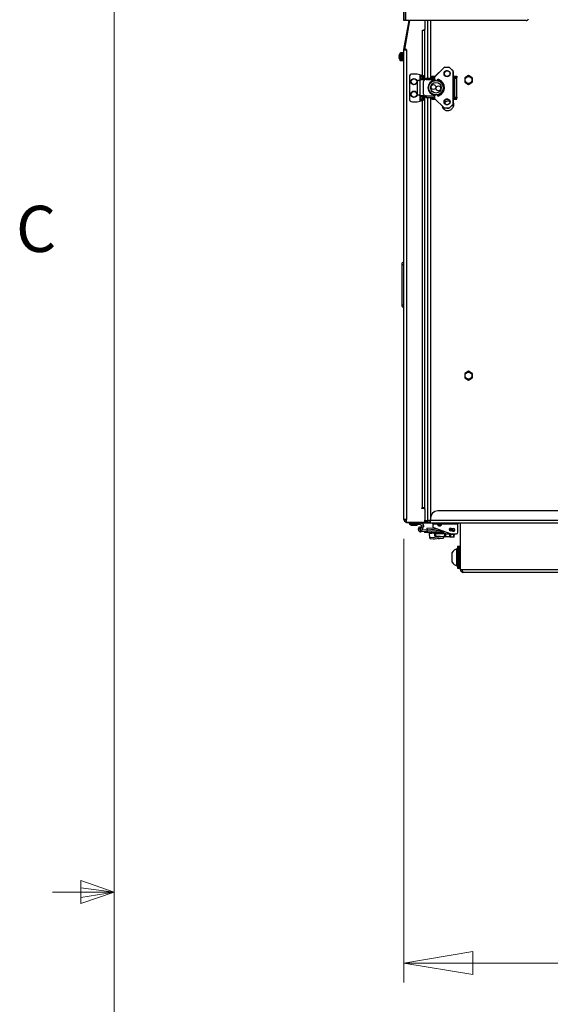
# Paper-space layout 'Sheet10' of a CAD drawing. Units: inches. Extents: x 0.4 to 16.6, y 0.2 to 10.8.
# Drawn here: x 0.4 to 1.5, y 5.3 to 7.3 of the extents above; entities that cross this region are included whole.
import ezdxf

# ---------------------------------------------------------------- set-up
doc = ezdxf.new("R2010")
doc.units = ezdxf.units.IN
doc.header["$MEASUREMENT"] = 0
doc.styles.add('SLDTEXTSTYLE0', font='TXT', dxfattribs={"width": 0.75})
doc.dimstyles.new('SLDDIMSTYLE0', dxfattribs={"dimtxt": 0.137795, "dimasz": 0.14, "dimexe": 0, "dimexo": 0.0625, "dimgap": 0.034449, "dimtad": 1, "dimlfac": 20, "dimrnd": 1e-09, "dimzin": 12, "dimdsep": 46, "dimtxsty": 'SLDTEXTSTYLE0', "dimblk1": 'CLOSED', "dimblk2": 'CLOSED', "dimsah": 1, "dimcen": 0.09, "dimadec": 0, "dimazin": 3, "dimtfac": 1, "dimtofl": 0, "dimtmove": 0, "dimatfit": 3, "dimldrblk": 'CLOSED', "dimfxl": 0, "dimfrac": 2, "dimtolj": 1, "dimtzin": 12, "dimarcsym": 0})

# ---------------------------------------------------------------- blocks, each defined once
blk = doc.blocks.new('_Closed')
at = {"color": 0, "linetype": 'ByBlock', "lineweight": -2}
for p, q in [((-1, 0.166667), (0, 0)), ((-1, 0.166667), (-1, -0.166667)), ((0, 0), (-1, -0.166667)), ((0, 0), (-1, 0))]:
    blk.add_line(p, q, dxfattribs=at)
blk = doc.blocks.new('_D_20')
at = {"color": 7, "linetype": 'Continuous', "lineweight": 0}
for p, q in [((1.2143, 6.2343), (1.2143, 5.3341)), ((2.9437, 6.2343), (2.9437, 5.3341)), ((2.0128, 5.7984), (1.9708, 5.7984)), ((1.9708, 5.7984), (1.9708, 5.5797)), ((2.3182, 5.7984), (2.3602, 5.7984)), ((2.3602, 5.7984), (2.3602, 5.5797)), ((1.9708, 5.5797), (2.0128, 5.5797)), ((2.3602, 5.5797), (2.3182, 5.5797)), ((1.2143, 5.3735), (2.9437, 5.3735))]:
    blk.add_line(p, q, dxfattribs=at)
at = {"color": 7, "linetype": 'Continuous', "lineweight": 18, "xscale": 0.14, "yscale": 0.14, "rotation": 180.0000000000004}
blk.add_blockref('_Closed', (1.2143, 5.3735, 0.0487), dxfattribs=at)
at = {"color": 7, "linetype": 'Continuous', "lineweight": 18, "xscale": 0.14, "yscale": 0.14}
blk.add_blockref('_Closed', (2.9437, 5.3735, 0.0487), dxfattribs=at)
at = {"color": 7, "linetype": 'Continuous', "lineweight": 18, "char_height": 0.1378, "attachment_point": 1, "style": 'SLDTEXTSTYLE0'}
for s, insert in [('879', (2.0128, 5.7573)), ('34.59', (1.9364, 5.5511))]:
    blk.add_mtext(s, dxfattribs=dict(at, insert=insert))

psp = doc.layouts.new('Sheet10')

# ---------------------------------------------------------------- linework, layer by layer
at = {"color": 7, "linetype": 'Continuous', "lineweight": 18}
for p, q in [((0.62625, 10.64207), (0.62625, 0.39207)), ((0.55907, 5.54108), (0.55907, 5.49449)), ((0.62625, 5.51707), (0.55907, 5.54108)), ((0.62625, 5.51707), (0.50125, 5.51707)), ((0.62625, 5.51707), (0.55907, 5.52611)), ((0.62625, 5.51707), (0.55907, 5.50677)), ((0.62625, 5.51707), (0.55907, 5.49449))]:
    psp.add_line(p, q, dxfattribs=at)
at = {"color": 7, "linetype": 'Continuous', "lineweight": 25}
for p, q in [((1.21427, 7.28622), (1.21427, 7.32508)), ((1.21681, 7.32508), (1.21681, 7.28622)), ((1.2182, 7.28622), (1.2182, 7.32508)), ((1.21681, 7.28622), (1.21427, 7.28622)), ((1.21437, 7.2275), (1.22472, 7.28622)), ((1.21614, 7.2275), (1.2265, 7.28622)), ((1.4622, 7.28622), (1.2182, 7.28622)), ((1.25687, 7.28622), (1.25687, 7.26808)), ((1.26262, 7.16966), (1.26262, 7.28622)), ((1.26812, 7.28622), (1.26812, 7.16966)), ((1.25198, 7.26658), (1.25537, 7.26658)), ((1.25198, 7.17496), (1.25198, 7.26658)), ((1.25537, 7.26808), (1.25687, 7.26808)), ((1.25537, 7.26658), (1.25537, 7.26808)), ((1.25537, 7.26708), (1.25687, 7.26708)), ((1.25537, 7.26658), (1.25687, 7.26658)), ((1.25687, 7.16653), (1.25687, 7.26808)), ((1.20457, 7.21485), (1.20422, 7.21488)), ((1.20479, 7.21538), (1.20436, 7.21541)), ((1.20505, 7.21589), (1.20505, 7.21702)), ((1.20688, 7.20542), (1.20688, 7.22039)), ((1.20929, 7.22078), (1.20775, 7.22078)), ((1.20775, 7.20503), (1.20775, 7.22078)), ((1.20929, 7.20503), (1.20929, 7.22078)), ((1.21429, 7.2207), (1.21044, 7.2207)), ((1.21044, 7.2207), (1.21044, 7.2051)), ((1.21429, 6.27368), (1.21429, 7.22665)), ((1.21466, 7.22665), (1.21429, 7.22665)), ((1.21437, 7.2275), (1.21687, 7.22706)), ((1.21466, 7.22665), (1.21918, 7.22665)), ((1.21918, 7.2275), (1.21614, 7.2275)), ((1.21687, 7.22706), (1.21695, 7.2275)), ((1.21918, 7.22665), (1.21918, 7.2275)), ((1.21918, 7.22665), (1.21918, 6.27368)), ((1.20426, 7.21269), (1.20422, 7.21269)), ((1.20488, 7.21099), (1.20422, 7.21093)), ((1.20457, 7.21159), (1.20436, 7.2116)), ((1.20505, 7.21067), (1.20436, 7.21062)), ((1.20505, 7.20934), (1.20505, 7.21073)), ((1.20775, 7.20503), (1.20929, 7.20503)), ((1.21044, 7.2051), (1.21429, 7.2051)), ((1.21411, 7.20917), (1.21422, 7.20898)), ((1.24119, 7.17757), (1.23135, 7.17757)), ((1.24749, 7.17589), (1.24119, 7.17757)), ((1.24749, 7.16743), (1.24749, 7.17589)), ((1.25398, 7.16573), (1.25398, 7.17399)), ((1.29492, 7.19045), (1.27698, 7.1725)), ((1.29505, 7.19031), (1.27711, 7.17236)), ((1.29492, 7.19045), (1.29492, 7.19045)), ((1.30537, 7.19112), (1.29699, 7.19112)), ((1.297, 7.19132), (1.30538, 7.19132)), ((1.30538, 7.19132), (1.3056, 7.19132)), ((1.31345, 7.18417), (1.30731, 7.19031)), ((1.30746, 7.19045), (1.3136, 7.18431)), ((1.30746, 7.19045), (1.30769, 7.19045)), ((1.31383, 7.18431), (1.30769, 7.19045)), ((1.31383, 7.18431), (1.30769, 7.19045)), ((1.30769, 7.19045), (1.30769, 7.19045)), ((1.3136, 7.18431), (1.31383, 7.18431)), ((1.31383, 7.18431), (1.31383, 7.18431)), ((1.31426, 7.18222), (1.31446, 7.18222)), ((1.31426, 7.11774), (1.31426, 7.18222)), ((1.31446, 7.18222), (1.31446, 7.11774)), ((1.31446, 7.18222), (1.31469, 7.18222)), ((1.31469, 7.11774), (1.31469, 7.18222)), ((1.31469, 7.11774), (1.31469, 7.18222)), ((1.31469, 7.18222), (1.31469, 7.18222)), ((1.34526, 7.17462), (1.33761, 7.1702)), ((1.35304, 7.1702), (1.34538, 7.17462)), ((1.22544, 7.17167), (1.22544, 7.12718)), ((1.24145, 7.16392), (1.24145, 7.13604)), ((1.24691, 7.16573), (1.24651, 7.16561)), ((1.24651, 7.16561), (1.24673, 7.16561)), ((1.24712, 7.16573), (1.24673, 7.16561)), ((1.24673, 7.16561), (1.24673, 7.13435)), ((1.24691, 7.16573), (1.24712, 7.16573)), ((1.25545, 7.16573), (1.24712, 7.16573)), ((1.25077, 7.16703), (1.24748, 7.16703)), ((1.24748, 7.16573), (1.24748, 7.16703)), ((1.24912, 7.17273), (1.25023, 7.17352)), ((1.25241, 7.17273), (1.24912, 7.17273)), ((1.25023, 7.17352), (1.25351, 7.17352)), ((1.25077, 7.16573), (1.25077, 7.16703)), ((1.25241, 7.17273), (1.25351, 7.17352)), ((1.25351, 7.16573), (1.25351, 7.17352)), ((1.25412, 7.16277), (1.25429, 7.16277)), ((1.25412, 7.13718), (1.25412, 7.16277)), ((1.25429, 7.13718), (1.25429, 7.16277)), ((1.25804, 7.16671), (1.25821, 7.16671)), ((1.25959, 7.16671), (1.25821, 7.16671)), ((1.25919, 7.1673), (1.25919, 7.16966)), ((1.25938, 7.16966), (1.25919, 7.16966)), ((1.25938, 7.1673), (1.25919, 7.1673)), ((1.25938, 7.1673), (1.25938, 7.16966)), ((1.25938, 7.16966), (1.27611, 7.16966)), ((1.25942, 7.16681), (1.25959, 7.16681)), ((1.25942, 7.16671), (1.25942, 7.16681)), ((1.25959, 7.16681), (1.25959, 7.16671)), ((1.25959, 7.16681), (1.27611, 7.16681)), ((1.27066, 7.17084), (1.27066, 7.17321)), ((1.27066, 7.17321), (1.27261, 7.17321)), ((1.27261, 7.17084), (1.27066, 7.17084)), ((1.27066, 7.17084), (1.27066, 7.16966)), ((1.27261, 7.17321), (1.27261, 7.17084)), ((1.27261, 7.17321), (1.27769, 7.17321)), ((1.27261, 7.17084), (1.27614, 7.17084)), ((1.27467, 7.16415), (1.27439, 7.16415)), ((1.27477, 7.16417), (1.2745, 7.16417)), ((1.27611, 7.17041), (1.27611, 7.16433)), ((1.2763, 7.17041), (1.27611, 7.17041)), ((1.2763, 7.17041), (1.2763, 7.16438)), ((1.27915, 7.16474), (1.27907, 7.16474)), ((1.29955, 7.17321), (1.30404, 7.17321)), ((1.31469, 7.17321), (1.31889, 7.17321)), ((1.31469, 7.17084), (1.31889, 7.17084)), ((1.31761, 7.16966), (1.31469, 7.16966)), ((1.31761, 7.13029), (1.31761, 7.16966)), ((1.31761, 7.16939), (1.32184, 7.16939)), ((1.31889, 7.17084), (1.31889, 7.17321)), ((1.31889, 7.17321), (1.32184, 7.17321)), ((1.32184, 7.17084), (1.31889, 7.17084)), ((1.32184, 7.17321), (1.32184, 7.17084)), ((1.32184, 7.16939), (1.32184, 7.17084)), ((1.32184, 7.13056), (1.32184, 7.16939)), ((1.33755, 7.1701), (1.33755, 7.16126)), ((1.33761, 7.16116), (1.34526, 7.15673)), ((1.34538, 7.15673), (1.35304, 7.16116)), ((1.3531, 7.16126), (1.3531, 7.1701)), ((1.24637, 7.13442), (1.24637, 7.13442)), ((1.24673, 7.13435), (1.24651, 7.13435)), ((1.24651, 7.13435), (1.24691, 7.13423)), ((1.24673, 7.13435), (1.24712, 7.13423)), ((1.24691, 7.13423), (1.24712, 7.13423)), ((1.24712, 7.13423), (1.25545, 7.13423)), ((1.24748, 7.13182), (1.24748, 7.13423)), ((1.25077, 7.13182), (1.25077, 7.13423)), ((1.25351, 7.12533), (1.25351, 7.13423)), ((1.25398, 7.12486), (1.25398, 7.13423)), ((1.25412, 7.13718), (1.25429, 7.13718)), ((1.27439, 7.1358), (1.27467, 7.1358)), ((1.2745, 7.13579), (1.27475, 7.13579)), ((1.27611, 7.13563), (1.27611, 7.12955)), ((1.2763, 7.13546), (1.2763, 7.12955)), ((1.27907, 7.13522), (1.27915, 7.13522)), ((1.28118, 7.13538), (1.28144, 7.13543)), ((1.23135, 7.12127), (1.24119, 7.12127)), ((1.24119, 7.12127), (1.24749, 7.12296)), ((1.25077, 7.13182), (1.24748, 7.13182)), ((1.24749, 7.12296), (1.24749, 7.13141)), ((1.25241, 7.12611), (1.24912, 7.12611)), ((1.25023, 7.12533), (1.24912, 7.12611)), ((1.25351, 7.12533), (1.25023, 7.12533)), ((1.25198, 6.29708), (1.25198, 7.12389)), ((1.25351, 7.12533), (1.25241, 7.12611)), ((1.25687, 6.29558), (1.25687, 7.13343)), ((1.25804, 7.13325), (1.25821, 7.13325)), ((1.25959, 7.13325), (1.25821, 7.13325)), ((1.25938, 7.13266), (1.25919, 7.13266)), ((1.25919, 7.13266), (1.25919, 7.13029)), ((1.25938, 7.13029), (1.25919, 7.13029)), ((1.25938, 7.13266), (1.25938, 7.13029)), ((1.25938, 7.13029), (1.27611, 7.13029)), ((1.25942, 7.13325), (1.25942, 7.13315)), ((1.25942, 7.13315), (1.25959, 7.13315)), ((1.25959, 7.13315), (1.25959, 7.13325)), ((1.25959, 7.13315), (1.27611, 7.13315)), ((1.26262, 6.27168), (1.26262, 7.13029)), ((1.26812, 7.13029), (1.26812, 6.27618)), ((1.27066, 7.12911), (1.27066, 7.13029)), ((1.27066, 7.12911), (1.27066, 7.12675)), ((1.27261, 7.12911), (1.27066, 7.12911)), ((1.27066, 7.12675), (1.27261, 7.12675)), ((1.27261, 7.12675), (1.27261, 7.12911)), ((1.27261, 7.12911), (1.27614, 7.12911)), ((1.27261, 7.12675), (1.27769, 7.12675)), ((1.27611, 7.12955), (1.2763, 7.12955)), ((1.27698, 7.12746), (1.29492, 7.10951)), ((1.27711, 7.1276), (1.29505, 7.10964)), ((1.29955, 7.12675), (1.30404, 7.12675)), ((1.30731, 7.10964), (1.31345, 7.11579)), ((1.3136, 7.11565), (1.30746, 7.10951)), ((1.30769, 7.10951), (1.31383, 7.11565)), ((1.30769, 7.10951), (1.31383, 7.11565)), ((1.3136, 7.11565), (1.31383, 7.11565)), ((1.31383, 7.11565), (1.31383, 7.11565)), ((1.31394, 7.11551), (1.31483, 7.11551)), ((1.31426, 7.11774), (1.31446, 7.11774)), ((1.31446, 7.11774), (1.31469, 7.11774)), ((1.31761, 7.13029), (1.31469, 7.13029)), ((1.31469, 7.12911), (1.31889, 7.12911)), ((1.31469, 7.12675), (1.31889, 7.12675)), ((1.31469, 7.11774), (1.31469, 7.11774)), ((1.31485, 7.12911), (1.31485, 7.13029)), ((1.31485, 7.11551), (1.31485, 7.12675)), ((1.31761, 7.13056), (1.32184, 7.13056)), ((1.31889, 7.12911), (1.31889, 7.12675)), ((1.32184, 7.12911), (1.31889, 7.12911)), ((1.31889, 7.12675), (1.32184, 7.12675)), ((1.32184, 7.13056), (1.32184, 7.12911)), ((1.32184, 7.12675), (1.32184, 7.12911)), ((1.29162, 7.1128), (1.29175, 7.11257)), ((1.2917, 7.11272), (1.29263, 7.10968)), ((1.29492, 7.10951), (1.29492, 7.10951)), ((1.29699, 7.10884), (1.30537, 7.10884)), ((1.30538, 7.10864), (1.297, 7.10864)), ((1.30538, 7.10864), (1.3056, 7.10864)), ((1.30746, 7.10951), (1.30769, 7.10951)), ((1.30769, 7.10951), (1.30769, 7.10951)), ((1.21429, 7.03448), (1.21429, 7.03454)), ((1.21429, 7.02682), (1.21429, 7.02693)), ((1.21429, 7.01899), (1.21429, 7.01905)), ((1.20977, 6.79145), (1.21361, 6.79145)), ((1.20977, 6.79145), (1.20977, 6.70858)), ((1.21361, 6.79145), (1.21429, 6.79145)), ((1.21361, 6.79145), (1.21361, 6.70858)), ((1.21361, 6.70858), (1.20977, 6.70858)), ((1.21429, 6.70858), (1.21361, 6.70858)), ((1.34526, 6.57462), (1.33761, 6.5702)), ((1.35304, 6.5702), (1.34538, 6.57462)), ((1.33755, 6.5701), (1.33755, 6.56126)), ((1.33761, 6.56116), (1.34526, 6.55673)), ((1.34538, 6.55673), (1.35304, 6.56116)), ((1.3531, 6.56126), (1.3531, 6.5701)), ((1.21429, 6.47746), (1.21429, 6.47752)), ((1.21429, 6.4698), (1.21429, 6.46992)), ((1.21429, 6.46197), (1.21429, 6.46204)), ((1.25071, 6.29708), (1.25198, 6.29708)), ((1.25537, 6.29581), (1.25071, 6.29581)), ((1.25687, 6.29708), (1.25198, 6.29708)), ((1.25439, 6.29708), (1.25433, 6.29633)), ((1.25687, 6.29633), (1.25433, 6.29633)), ((1.25433, 6.29633), (1.25433, 6.29581)), ((1.25537, 6.29558), (1.25537, 6.29581)), ((1.25687, 6.29558), (1.25537, 6.29558)), ((1.25569, 6.29708), (1.25569, 6.29633)), ((1.25687, 6.29558), (1.25687, 6.27214)), ((1.26812, 6.27618), (1.26812, 6.27168)), ((2.87482, 6.29118), (1.28312, 6.29118)), ((1.21918, 6.27368), (1.21429, 6.27368)), ((1.21916, 6.26677), (1.21916, 6.26879)), ((1.21916, 6.26879), (1.21918, 6.26879)), ((1.22416, 6.26677), (1.21916, 6.26677)), ((1.21918, 6.26879), (1.21918, 6.27368)), ((1.25202, 6.26729), (1.22068, 6.26729)), ((1.22416, 6.26729), (1.22416, 6.26677)), ((1.22416, 6.26677), (1.26416, 6.26677)), ((1.22546, 6.26677), (1.22546, 6.26323)), ((1.23136, 6.26323), (1.22546, 6.26323)), ((1.22821, 6.26323), (1.22821, 6.26229)), ((1.22821, 6.26229), (1.22902, 6.26148)), ((1.23158, 6.26229), (1.22821, 6.26229)), ((1.23197, 6.26148), (1.22902, 6.26148)), ((1.23136, 6.26677), (1.23136, 6.26323)), ((1.2412, 6.26323), (1.23136, 6.26323)), ((1.24121, 6.26229), (1.23158, 6.26229)), ((1.2404, 6.26148), (1.23197, 6.26148)), ((1.2404, 6.26148), (1.24121, 6.26229)), ((1.2412, 6.26677), (1.2412, 6.26323)), ((1.2475, 6.26323), (1.2412, 6.26323)), ((1.24121, 6.26229), (1.24121, 6.26323)), ((1.24393, 6.2558), (1.24442, 6.25681)), ((1.24658, 6.25451), (1.24393, 6.2558)), ((1.24442, 6.25681), (1.24564, 6.25934)), ((1.24707, 6.25552), (1.24442, 6.25681)), ((1.24564, 6.25934), (1.2483, 6.25805)), ((1.24658, 6.25451), (1.24707, 6.25552)), ((1.2483, 6.25805), (1.24707, 6.25552)), ((1.2475, 6.26323), (1.2475, 6.26677)), ((1.2475, 6.25238), (1.24914, 6.25644)), ((1.24914, 6.25644), (1.25024, 6.25917)), ((1.25242, 6.25511), (1.24914, 6.25644)), ((1.25024, 6.25917), (1.25353, 6.25784)), ((1.25078, 6.25106), (1.25242, 6.25511)), ((1.25242, 6.25511), (1.25353, 6.25784)), ((1.25553, 6.26879), (1.26416, 6.26879)), ((1.25687, 6.27133), (1.26262, 6.27133)), ((1.26096, 6.25575), (1.27647, 6.25688)), ((1.26096, 6.25575), (1.26117, 6.25281)), ((1.26812, 6.27168), (1.26262, 6.27168)), ((1.26262, 6.27133), (1.26262, 6.27168)), ((1.26416, 6.26677), (1.26416, 6.26879)), ((1.26416, 6.26879), (1.2681, 6.26879)), ((1.26416, 6.26677), (1.2681, 6.26677)), ((1.2681, 6.26879), (1.2681, 6.27028)), ((1.2681, 6.26618), (1.2681, 6.26677)), ((1.2681, 6.26618), (1.26812, 6.26618)), ((2.88982, 6.27168), (1.26812, 6.27168)), ((1.26812, 6.26618), (1.26812, 6.27168)), ((2.88982, 6.26618), (1.26812, 6.26618)), ((1.27265, 6.26487), (1.27265, 6.26618)), ((1.27265, 6.26487), (1.28282, 6.26487)), ((1.27265, 6.26487), (1.27265, 6.26034)), ((1.27459, 6.25757), (1.31005, 6.24466)), ((1.28938, 6.26367), (1.28249, 6.26367)), ((1.28899, 6.26281), (1.28259, 6.26281)), ((1.28938, 6.26518), (1.28349, 6.26518)), ((1.28525, 6.26618), (1.28525, 6.26563)), ((1.288, 6.26563), (1.28525, 6.26563)), ((1.288, 6.2608), (1.28525, 6.2608)), ((1.2861, 6.26101), (1.28548, 6.26101)), ((1.28641, 6.26113), (1.28839, 6.26083)), ((1.288, 6.26618), (1.288, 6.26563)), ((1.29028, 6.26513), (1.28938, 6.26526)), ((1.28938, 6.26367), (1.28938, 6.26518)), ((1.29043, 6.26487), (1.32383, 6.26487)), ((1.30943, 6.25616), (1.31505, 6.25517)), ((1.31078, 6.25574), (1.31092, 6.2559)), ((1.31078, 6.25574), (1.31256, 6.25419)), ((1.31324, 6.25471), (1.31413, 6.2547)), ((1.32383, 6.26618), (1.32383, 6.26487)), ((1.32383, 6.24762), (1.32383, 6.26487)), ((1.32897, 6.17183), (1.32897, 6.26618)), ((1.25078, 6.25106), (1.2475, 6.25238)), ((1.24889, 6.25172), (1.2485, 6.25169)), ((1.2485, 6.25169), (1.24871, 6.24874)), ((1.2491, 6.24877), (1.24871, 6.24874)), ((1.24911, 6.25173), (1.24889, 6.25172)), ((1.24889, 6.25172), (1.2491, 6.24877)), ((1.25743, 6.24938), (1.2491, 6.24877)), ((1.26119, 6.25261), (1.25112, 6.25188)), ((1.2561, 6.24928), (1.25627, 6.24693)), ((1.2602, 6.24721), (1.25627, 6.24693)), ((1.25743, 6.24938), (1.26003, 6.24957)), ((1.26003, 6.24957), (1.2614, 6.24967)), ((1.26003, 6.24957), (1.2602, 6.24721)), ((1.26157, 6.24731), (1.2602, 6.24721)), ((1.26117, 6.25281), (1.28325, 6.25442)), ((1.26137, 6.25016), (1.26117, 6.25281)), ((1.26137, 6.25016), (1.28935, 6.2522)), ((1.26137, 6.25016), (1.26157, 6.24731)), ((1.26157, 6.24731), (1.2959, 6.24981)), ((1.27637, 6.24592), (1.26576, 6.24515)), ((1.26576, 6.24515), (1.26641, 6.23633)), ((1.26613, 6.24557), (1.27645, 6.24632)), ((1.29585, 6.23847), (1.26641, 6.23633)), ((1.2937, 6.24768), (1.2672, 6.24575)), ((1.2688, 6.23426), (1.29379, 6.23608)), ((1.27176, 6.24608), (1.27177, 6.24598)), ((1.27687, 6.24596), (1.27637, 6.24592)), ((1.27665, 6.24207), (1.27637, 6.24592)), ((1.27716, 6.24211), (1.27665, 6.24207)), ((1.27687, 6.24596), (1.27716, 6.24211)), ((1.27786, 6.24131), (1.27814, 6.24073)), ((1.2781, 6.23973), (1.27832, 6.24523)), ((1.2781, 6.23973), (1.27896, 6.23969)), ((1.27909, 6.23949), (1.27829, 6.23952)), ((1.27919, 6.2452), (1.27832, 6.24523)), ((1.27853, 6.24542), (1.27934, 6.24539)), ((1.27896, 6.23969), (1.27919, 6.2452)), ((1.27896, 6.23969), (1.2969, 6.23895)), ((1.29703, 6.23874), (1.27909, 6.23949)), ((1.29713, 6.24445), (1.27919, 6.2452)), ((1.27934, 6.24539), (1.29728, 6.24465)), ((1.2841, 6.24649), (1.2846, 6.24652)), ((1.28419, 6.24519), (1.2841, 6.24649)), ((1.28446, 6.24691), (1.29479, 6.24766)), ((1.29521, 6.24729), (1.2846, 6.24652)), ((1.2846, 6.24652), (1.2847, 6.24517)), ((1.28915, 6.24725), (1.28914, 6.24735)), ((1.2954, 6.24472), (1.29521, 6.24729)), ((1.29585, 6.23847), (1.29583, 6.23879)), ((1.2969, 6.23895), (1.29713, 6.24445)), ((1.2969, 6.23895), (1.29899, 6.23886)), ((1.29898, 6.23866), (1.29703, 6.23874)), ((1.29922, 6.24437), (1.29713, 6.24445)), ((1.29728, 6.24465), (1.29922, 6.24456)), ((1.29898, 6.23866), (1.29899, 6.23886)), ((1.30735, 6.23832), (1.29898, 6.23866)), ((1.29899, 6.23886), (1.29922, 6.24437)), ((1.29899, 6.23886), (1.30736, 6.23851)), ((1.29922, 6.24437), (1.29922, 6.24456)), ((1.29922, 6.24456), (1.3076, 6.24422)), ((1.30759, 6.24402), (1.29922, 6.24437)), ((1.30624, 6.25293), (1.30832, 6.25309)), ((1.30735, 6.23832), (1.30736, 6.23851)), ((1.3093, 6.23824), (1.30735, 6.23832)), ((1.30736, 6.23851), (1.30759, 6.24402)), ((1.30736, 6.23851), (1.30945, 6.23843)), ((1.30759, 6.24402), (1.3076, 6.24422)), ((1.30967, 6.24393), (1.30759, 6.24402)), ((1.3076, 6.24422), (1.30954, 6.24414)), ((1.3141, 6.24974), (1.30847, 6.25073)), ((1.3085, 6.25073), (1.30849, 6.25073)), ((1.31544, 6.23798), (1.3093, 6.23824)), ((1.30945, 6.23843), (1.30967, 6.24393)), ((1.30945, 6.23843), (1.31559, 6.23817)), ((1.30954, 6.24414), (1.31568, 6.24388)), ((1.31581, 6.24368), (1.30967, 6.24393)), ((1.31005, 6.24466), (1.32088, 6.24466)), ((1.31107, 6.25027), (1.31232, 6.25105)), ((1.31624, 6.23795), (1.31544, 6.23798)), ((1.31559, 6.23817), (1.31581, 6.24368)), ((1.31559, 6.23817), (1.31645, 6.23814)), ((1.31568, 6.24388), (1.31649, 6.24385)), ((1.31668, 6.24364), (1.31581, 6.24368)), ((1.31645, 6.23814), (1.31668, 6.24364)), ((1.32597, 6.2187), (1.32297, 6.2187)), ((1.32297, 6.2187), (1.32297, 6.17495)), ((1.32897, 6.2187), (1.32597, 6.2187)), ((1.32597, 6.2187), (1.32597, 6.17495)), ((1.31215, 6.19777), (1.31215, 6.20667)), ((1.31215, 6.18699), (1.31215, 6.19777)), ((1.32297, 6.21405), (1.32135, 6.21405)), ((1.32135, 6.19847), (1.32135, 6.21405)), ((1.32135, 6.1796), (1.32135, 6.19847)), ((1.32135, 6.1796), (1.32297, 6.1796)), ((1.32297, 6.17495), (1.32597, 6.17495)), ((1.32597, 6.17495), (1.32897, 6.17495)), ((1.33248, 6.17183), (1.32897, 6.17183)), ((2.82547, 6.17183), (1.33248, 6.17183)), ((2.82347, 6.16633), (1.33447, 6.16633))]:
    psp.add_line(p, q, dxfattribs=at)
at = {"color": 7, "linetype": 'Continuous', "lineweight": 25, "flags": 128}
for points in [[(1.20424, 7.2129), (1.20423, 7.21282), (1.20422, 7.21269)], [(1.2745, 7.16417), (1.27448, 7.16417), (1.27439, 7.16415)], [(1.27477, 7.16417), (1.27476, 7.16417), (1.27467, 7.16415)], [(1.28279, 7.16417), (1.28281, 7.16417), (1.2829, 7.16415)], [(1.27439, 7.1358), (1.27448, 7.13579), (1.2745, 7.13579)], [(1.27467, 7.1358), (1.27476, 7.13579), (1.27478, 7.13579)], [(1.28548, 6.26101), (1.28524, 6.2609), (1.28502, 6.26081)], [(1.28564, 6.2608), (1.28587, 6.2609), (1.2861, 6.26101)]]:
    psp.add_lwpolyline(points, dxfattribs=at)
at = {"color": 7, "linetype": 'Continuous', "lineweight": 25}
for centre, radius in [((1.30168, 7.17862), 0.0061), ((1.30168, 7.17862), 0.0059), ((1.23469, 7.16222), 0.0065), ((1.23469, 7.16222), 0.00569), ((1.27917, 7.14998), 0.01475), ((1.27927, 7.14998), 0.01082), ((1.27431, 7.1513), 0.00492), ((1.34532, 7.16568), 0.00702), ((1.23469, 7.13663), 0.0065), ((1.23469, 7.13663), 0.00569), ((1.28419, 7.14865), 0.00492), ((1.30168, 7.12134), 0.0061), ((1.30168, 7.12134), 0.0059), ((1.34532, 6.56568), 0.00703), ((1.31457, 6.25245), 0.00226), ((1.31457, 6.25245), 0.00207)]:
    psp.add_circle(centre, radius, dxfattribs=at)
for centre, radius, start, end in [((1.4622, 7.29122), 0.005, 270, 343.39845), ((1.20682, 7.21451), 0.00262, 159.73909, 171.81703), ((1.2147, 7.21238), 0.01051, 169.94147, 175.9797), ((1.21534, 7.2129), 0.01129, 138.46844, 169.34436), ((1.21116, 7.21343), 0.00708, 149.59164, 163.74553), ((1.21202, 7.21204), 0.00797, 151.0758, 164.16256), ((1.20775, 7.21963), 0.00115, 90, 138.46844), ((1.20929, 7.21963), 0.00115, 360, 90), ((1.21918, 7.22665), 0.00489, 170, 180), ((1.21918, 7.22665), 0.00235, 170, 180), ((1.21312, 7.2138), 0.00892, 184.38841, 190.92804), ((1.2147, 7.21343), 0.01051, 184.0203, 190.05853), ((1.20523, 7.21118), 0.00104, 194.07972, 212.89965), ((1.21534, 7.2129), 0.01129, 190.65564, 221.53156), ((1.21001, 7.21409), 0.00599, 199.3405, 214.08707), ((1.21172, 7.21367), 0.00765, 195.71403, 200.72847), ((1.20912, 7.21236), 0.00508, 200.1422, 216.61737), ((1.20775, 7.20618), 0.00115, 221.53156, 270), ((1.20929, 7.20618), 0.00115, 270, 0), ((1.23135, 7.17167), 0.00591, 90, 180), ((1.297, 7.18837), 0.00295, 90.00426, 135.03053), ((1.29613, 7.19147), 0.00159, 219.84463, 226.7499), ((1.29699, 7.18837), 0.00275, 90.00426, 135.03053), ((1.30191, 7.17862), 0.0059, 90.01985, 180.02933), ((1.30191, 7.17862), 0.0059, 179.97468, 269.97614), ((1.29819, 7.19117), 0.0012, 172.90131, 182.35545), ((1.30656, 7.19117), 0.0012, 172.90131, 182.35545), ((1.30537, 7.18837), 0.00275, 44.96947, 89.99574), ((1.30538, 7.18837), 0.00295, 44.96947, 89.99574), ((1.3056, 7.18837), 0.00295, 44.96947, 89.99574), ((1.30867, 7.18903), 0.00187, 130.28749, 136.49936), ((1.31481, 7.18288), 0.00187, 130.28749, 136.49936), ((1.3115, 7.18222), 0.00276, 359.99576, 44.96948), ((1.31151, 7.18222), 0.00295, 359.99576, 44.96948), ((1.31174, 7.18222), 0.00295, 359.99576, 44.96948), ((1.34532, 7.16568), 0.00894, 89.61872, 90.38128), ((1.2553, 7.16787), 0.00786, 141.79324, 186.13262), ((1.25859, 7.16787), 0.00786, 141.79324, 186.13262), ((1.25805, 7.16278), 0.00393, 90.07587, 180.07567), ((1.25822, 7.16278), 0.00393, 90.07587, 180.07567), ((1.2693, 7.16745), 0.01035, 167.62311, 184.06829), ((1.26121, 7.16686), 0.00207, 167.62311, 184.06829), ((1.24961, 7.16752), 0.01001, 355.93171, 12.37689), ((1.2577, 7.16693), 0.00173, 355.93171, 12.37689), ((1.27836, 7.14998), 0.01526, 98.47389, 261.52611), ((1.27855, 7.14998), 0.01477, 106.34919, 253.65081), ((1.2745, 7.16378), 0.000394, 90, 106.26821), ((1.27907, 7.17041), 0.00295, 135.03052, 180.00424), ((1.27906, 7.17041), 0.00276, 135.03052, 180.00424), ((1.27819, 7.17351), 0.00159, 219.84463, 226.7499), ((1.28417, 7.16368), 0.00315, 68.07446, 163.18119), ((1.28418, 7.16368), 0.00295, 68.08077, 162.74139), ((1.27832, 7.15004), 0.0152, 51.97295, 77.87237), ((1.28441, 7.16368), 0.00295, 92.23288, 163.61005), ((1.28645, 7.1661), 0.00122, 155.75453, 164.90755), ((1.27865, 7.14998), 0.01772, 291.96175, 68.03825), ((1.27864, 7.14998), 0.01792, 291.96175, 68.03825), ((1.34532, 7.16568), 0.00894, 149.61872, 150.38128), ((1.34532, 7.16568), 0.00894, 209.61872, 210.38128), ((1.34532, 7.16568), 0.00894, 269.61872, 270.38128), ((1.34532, 7.16568), 0.00894, 29.61872, 30.38128), ((1.34532, 7.16568), 0.00894, 329.61872, 330.38128), ((1.25805, 7.13718), 0.00393, 179.92433, 269.92413), ((1.25822, 7.13718), 0.00393, 179.92433, 269.92413), ((1.2745, 7.13618), 0.000394, 253.73179, 270), ((1.28417, 7.13628), 0.00315, 196.64273, 291.91899), ((1.28418, 7.13628), 0.00295, 197.14626, 291.92564), ((1.27832, 7.14992), 0.0152, 282.12763, 308.02699), ((1.28441, 7.13628), 0.00295, 196.40439, 267.76712), ((1.23135, 7.12718), 0.00591, 180, 270), ((1.2553, 7.13098), 0.00786, 173.86738, 218.20676), ((1.25859, 7.13098), 0.00786, 173.86738, 218.20676), ((1.2693, 7.13251), 0.01035, 175.93171, 192.37689), ((1.26121, 7.1331), 0.00207, 175.93171, 192.37689), ((1.24961, 7.13244), 0.01001, 347.62311, 4.06829), ((1.2577, 7.13303), 0.00173, 347.62311, 4.06829), ((1.27907, 7.12955), 0.00295, 179.99576, 224.96948), ((1.27906, 7.12955), 0.00276, 179.99576, 224.96948), ((1.27819, 7.12644), 0.00159, 133.2501, 140.15537), ((1.28645, 7.13386), 0.00122, 195.09245, 204.24547), ((1.30191, 7.12134), 0.0059, 90.01985, 180.02933), ((1.30191, 7.12133), 0.0059, 179.97468, 269.97614), ((1.3115, 7.11774), 0.00276, 315.03052, 0.00424), ((1.31481, 7.11708), 0.00187, 223.50064, 229.71251), ((1.31151, 7.11774), 0.00295, 315.03052, 0.00424), ((1.31174, 7.11774), 0.00295, 315.03052, 0.00424), ((1.29613, 7.10849), 0.00159, 133.2501, 140.15537), ((1.297, 7.11159), 0.00295, 224.96947, 269.99574), ((1.29699, 7.11159), 0.00275, 224.96947, 269.99574), ((1.29819, 7.10879), 0.0012, 177.64455, 187.09869), ((1.30537, 7.11159), 0.00275, 270.00426, 315.03053), ((1.30656, 7.10879), 0.0012, 177.64455, 187.09869), ((1.30538, 7.11159), 0.00295, 270.00426, 315.03053), ((1.3056, 7.11159), 0.00295, 270.00426, 315.03053), ((1.30867, 7.11093), 0.00187, 223.50064, 229.71251), ((1.21429, 6.79145), 0.00453, 98.62693, 180), ((1.2137, 6.79535), 0.000591, 0, 98.62693), ((1.21429, 6.70858), 0.00453, 180, 261.37307), ((1.2137, 6.70469), 0.000591, 261.37307, 0), ((1.34532, 6.56568), 0.00894, 89.61872, 90.38128), ((1.34532, 6.56568), 0.00894, 149.61872, 150.38128), ((1.34532, 6.56568), 0.00894, 209.61872, 210.38128), ((1.34532, 6.56568), 0.00894, 269.61872, 270.38128), ((1.34532, 6.56568), 0.00894, 29.61872, 30.38128), ((1.34532, 6.56568), 0.00894, 329.61872, 330.38128), ((1.25071, 6.29644), 0.000635, 90, 270), ((1.28312, 6.27618), 0.015, 90, 180), ((1.21918, 6.27368), 0.00489, 180, 270), ((1.21918, 6.27368), 0.00235, 180, 270), ((1.22068, 6.26879), 0.0015, 180, 270), ((1.25202, 6.27214), 0.00485, 270, 0), ((1.27197, 6.27418), 0.0055, 207.03569, 225.20717), ((1.2756, 6.26034), 0.00295, 180, 250), ((1.28525, 6.26356), 0.00276, 151.71504, 270), ((1.28151, 6.27143), 0.01142, 291.40335, 310.95275), ((1.288, 6.26356), 0.00276, 270, 28.28496), ((1.28825, 6.26518), 0.00113, 0, 61.45861), ((1.28825, 6.26367), 0.00113, 310.95275, 0), ((1.30895, 6.25345), 0.00276, 80, 260), ((1.31457, 6.25245), 0.00266, 211.86181, 139.16526), ((1.31457, 6.25245), 0.00276, 260, 80), ((1.26706, 6.24771), 0.00197, 184.16526, 274.16526), ((1.26616, 6.24518), 0.000394, 94.16526, 184.16526), ((1.26863, 6.23649), 0.00223, 184.16526, 274.16526), ((1.2756, 6.24523), 0.01084, 258.67833, 289.65219), ((1.2768, 6.24604), 0.000444, 141.14905, 195.95521), ((1.27648, 6.24593), 0.000394, 4.16526, 94.16526), ((1.27721, 6.24267), 0.00151, 275.61968, 295.62164), ((1.27829, 6.23972), 0.000197, 177.62634, 267.62634), ((1.27852, 6.24523), 0.000197, 87.62634, 177.62634), ((1.27913, 6.23966), 0.000176, 169.57688, 256.20459), ((1.27936, 6.24522), 0.000176, 99.0481, 185.67581), ((1.28531, 6.24809), 0.0128, 264.10199, 284.22854), ((1.28449, 6.24651), 0.000394, 94.16526, 184.16526), ((1.28416, 6.24658), 0.000444, 352.37531, 47.18147), ((1.29356, 6.24964), 0.00197, 274.16526, 4.16526), ((1.29363, 6.23831), 0.00223, 274.16526, 4.16526), ((1.29482, 6.24727), 0.000394, 4.16526, 94.16526), ((1.29707, 6.23892), 0.000176, 169.57688, 256.20459), ((1.2973, 6.24447), 0.000176, 99.0481, 185.67581), ((1.30864, 6.24877), 0.00433, 31.86181, 94.16526), ((1.30864, 6.24877), 0.00197, 65.70653, 94.16526), ((1.30927, 6.23841), 0.000176, 279.0481, 5.67581), ((1.3095, 6.24397), 0.000176, 349.57688, 76.20459), ((1.31541, 6.23816), 0.000176, 279.0481, 5.67581), ((1.31564, 6.24371), 0.000176, 349.57688, 76.20459), ((1.31625, 6.23815), 0.000197, 267.62634, 357.62634), ((1.31648, 6.24365), 0.000197, 357.62634, 87.62634), ((1.32088, 6.24762), 0.00295, 270, 0), ((1.3276, 6.19683), 0.01832, 109.95643, 147.51249), ((1.3276, 6.19683), 0.01832, 212.48751, 250.04357)]:
    psp.add_arc(centre, radius, start, end, dxfattribs=at)
for points, knots in [([(1.21067, 7.21663), (1.21061, 7.21655), (1.21053, 7.21641), (1.21045, 7.21627), (1.21042, 7.21622)], [0, 0, 0, 0, 0.6280516, 1, 1, 1, 1]), ([(1.25394, 7.17399), (1.25394, 7.17393), (1.25397, 7.17378), (1.25369, 7.17362), (1.25351, 7.17352)], [0, 0, 0, 0, 0.363707, 1, 1, 1, 1]), ([(1.24148, 7.16392), (1.24147, 7.16395), (1.24143, 7.16406), (1.24168, 7.16426), (1.24225, 7.16453), (1.24312, 7.1648), (1.2442, 7.16507), (1.24544, 7.16534), (1.2463, 7.16552), (1.24673, 7.16561)], [0, 0, 0, 0, 0.0441558, 0.2034632, 0.3627705, 0.5220779, 0.6813853, 0.8406926, 1, 1, 1, 1]), ([(1.27907, 7.16473), (1.27894, 7.16473), (1.27837, 7.16475), (1.27733, 7.16465), (1.27614, 7.16448), (1.27521, 7.16427), (1.27477, 7.16417), (1.27469, 7.16416), (1.27467, 7.16415)], [0, 0, 0, 0, 0.0628638, 0.2715033, 0.4811061, 0.6958933, 0.9105213, 1, 1, 1, 1]), ([(1.2829, 7.16415), (1.28288, 7.16417), (1.28286, 7.16419), (1.28231, 7.16437), (1.2817, 7.16449), (1.28142, 7.16454)], [0, 0, 0, 0, 0.3459907, 0.6936146, 1, 1, 1, 1]), ([(1.24673, 7.13435), (1.2463, 7.13444), (1.24544, 7.13462), (1.2442, 7.13489), (1.24312, 7.13516), (1.24225, 7.13542), (1.24168, 7.13569), (1.24143, 7.1359), (1.24147, 7.13601), (1.24148, 7.13604)], [0, 0, 0, 0, 0.1593074, 0.3186147, 0.4779221, 0.6372295, 0.7965368, 0.9558442, 1, 1, 1, 1]), ([(1.27467, 7.1358), (1.27474, 7.13579), (1.2749, 7.13576), (1.27566, 7.13558), (1.27674, 7.13538), (1.27795, 7.13523), (1.27875, 7.13523), (1.27907, 7.13523)], [0, 0, 0, 0, 0.2063766, 0.4137275, 0.6280531, 0.8478342, 1, 1, 1, 1]), ([(1.25351, 7.12533), (1.25369, 7.12523), (1.25397, 7.12507), (1.25394, 7.12492), (1.25394, 7.12486)], [0, 0, 0, 0, 0.636293, 1, 1, 1, 1]), ([(1.29263, 7.10968), (1.29336, 7.10857), (1.29478, 7.10644), (1.29783, 7.10445), (1.30082, 7.10349), (1.3041, 7.10329), (1.30753, 7.10407), (1.31083, 7.10612), (1.31324, 7.109), (1.31469, 7.11225), (1.31472, 7.11451), (1.31474, 7.11551)], [0, 0, 0, 0, 0.1251713, 0.2404985, 0.3403891, 0.423175, 0.5534121, 0.6711412, 0.7880786, 0.9064467, 1, 1, 1, 1]), ([(1.29664, 7.11894), (1.2968, 7.11926), (1.29737, 7.12035), (1.29888, 7.12176), (1.30107, 7.12286), (1.30342, 7.1232), (1.30575, 7.12287), (1.30706, 7.12207), (1.3077, 7.12169)], [0, 0, 0, 0, 0.0826051, 0.2840607, 0.4660448, 0.6466946, 0.8295533, 1, 1, 1, 1]), ([(1.31521, 7.11254), (1.31521, 7.11254), (1.3157, 7.11374), (1.31572, 7.11609), (1.3151, 7.11819), (1.31485, 7.11905)], [0, 0, 0, 0, 0.00173633, 0.5928839, 1, 1, 1, 1]), ([(1.30647, 7.10882), (1.30645, 7.1088), (1.30596, 7.10848), (1.30477, 7.10808), (1.30284, 7.10785), (1.30116, 7.10801), (1.30032, 7.10852), (1.30013, 7.10864)], [0, 0, 0, 0, 0.01055412, 0.2656592, 0.55829957, 0.89702167, 1, 1, 1, 1]), ([(1.28381, 6.26618), (1.28367, 6.26605), (1.28328, 6.26567), (1.283, 6.26519), (1.28282, 6.26487)], [0, 0, 0, 0, 0.34612201, 1, 1, 1, 1]), ([(1.28525, 6.26563), (1.28483, 6.2656), (1.28396, 6.26553), (1.28321, 6.26509), (1.28282, 6.26487)], [0, 0, 0, 0, 0.4810945, 1, 1, 1, 1]), ([(1.29043, 6.26487), (1.2903, 6.26497), (1.29002, 6.26521), (1.28921, 6.26551), (1.28851, 6.26558), (1.288, 6.26563)], [0, 0, 0, 0, 0.1916688, 0.4169087, 1, 1, 1, 1]), ([(1.29043, 6.26487), (1.29031, 6.26514), (1.2901, 6.26564), (1.28972, 6.26601), (1.28955, 6.26618)], [0, 0, 0, 0, 0.5473483, 1, 1, 1, 1]), ([(1.30671, 6.25504), (1.30671, 6.25504), (1.30744, 6.25498), (1.30935, 6.25486), (1.31094, 6.25478), (1.31194, 6.25473)], [0, 0, 0, 0, 0.0024433, 0.3764345, 1, 1, 1, 1]), ([(1.31459, 6.2547), (1.31462, 6.2547), (1.31498, 6.25469), (1.31537, 6.2548), (1.31573, 6.2549)], [0, 0, 0, 0, 0.0852262, 1, 1, 1, 1]), ([(1.31659, 6.25339), (1.31655, 6.25351), (1.31648, 6.25375), (1.31626, 6.25401), (1.31599, 6.25428), (1.31578, 6.25441), (1.31545, 6.25464), (1.31492, 6.25479), (1.31466, 6.25487)], [0, 0, 0, 0, 0.0905284, 0.1826317, 0.2491433, 0.4127736, 0.7237747, 1, 1, 1, 1]), ([(1.28338, 6.23931), (1.28334, 6.23927), (1.28299, 6.23889), (1.28203, 6.2385), (1.28067, 6.23828), (1.27932, 6.23853), (1.27812, 6.23918), (1.2772, 6.2402), (1.27675, 6.24124), (1.27668, 6.24188), (1.27665, 6.24207)], [0, 0, 0, 0, 0.0193164, 0.1763004, 0.3299369, 0.4791165, 0.6289849, 0.7825602, 0.9360217, 1, 1, 1, 1]), ([(1.27786, 6.24131), (1.27784, 6.24136), (1.27778, 6.2415), (1.27761, 6.24168), (1.27736, 6.24182), (1.27718, 6.24183), (1.27709, 6.24183)], [0, 0, 0, 0, 0.1634214, 0.4335379, 0.7184828, 1, 1, 1, 1]), ([(1.27716, 6.24211), (1.27718, 6.24194), (1.27725, 6.24136), (1.27753, 6.24058), (1.27796, 6.24014), (1.27811, 6.23999)], [0, 0, 0, 0, 0.2166147, 0.7352074, 1, 1, 1, 1]), ([(1.27857, 6.23951), (1.27888, 6.23931), (1.27951, 6.23889), (1.28069, 6.2387), (1.28181, 6.23882), (1.28241, 6.23918), (1.28267, 6.23934)], [0, 0, 0, 0, 0.2521984, 0.5196705, 0.794555, 1, 1, 1, 1]), ([(1.31239, 6.25096), (1.31244, 6.25095), (1.3128, 6.25085), (1.3131, 6.25073), (1.31305, 6.25079), (1.31304, 6.2508)], [0, 0, 0, 0, 0.1285078, 0.8219185, 1, 1, 1, 1]), ([(1.32651, 6.20657), (1.32634, 6.20627), (1.32599, 6.20567), (1.32563, 6.20506), (1.32545, 6.20475)], [0, 0, 0, 0, 0.4897307, 1, 1, 1, 1]), ([(1.32897, 6.20573), (1.32896, 6.20571), (1.32878, 6.20539), (1.32859, 6.20506), (1.32841, 6.20475)], [0, 0, 0, 0, 0.049206, 1, 1, 1, 1]), ([(1.32546, 6.187), (1.32564, 6.18732), (1.32601, 6.18795), (1.32638, 6.18859), (1.32657, 6.18891)], [0, 0, 0, 0, 0.5000388, 1, 1, 1, 1]), ([(1.32841, 6.187), (1.32859, 6.18732), (1.32878, 6.18764), (1.32897, 6.18796), (1.32897, 6.18797)], [0, 0, 0, 0, 0.9836473, 1, 1, 1, 1]), ([(1.32897, 6.17183), (1.32897, 6.17147), (1.32901, 6.17111), (1.32915, 6.1704), (1.32926, 6.17005), (1.32953, 6.16939), (1.3297, 6.16907), (1.3301, 6.16847), (1.33033, 6.16819), (1.33109, 6.16743), (1.3317, 6.16702), (1.33269, 6.16661), (1.33304, 6.16651), (1.33375, 6.16636), (1.33411, 6.16633), (1.33447, 6.16633)], [0, 0, 0, 0, 0.125, 0.125, 0.25, 0.25, 0.375, 0.375, 0.5, 0.5, 0.75, 0.75, 0.875, 0.875, 1, 1, 1, 1]), ([(1.33212, 6.17183), (1.33217, 6.17147), (1.33224, 6.17081), (1.33269, 6.17032), (1.33289, 6.1701)], [0, 0, 0, 0, 0.5434394, 1, 1, 1, 1]), ([(1.33447, 6.16633), (1.33439, 6.16633), (1.33431, 6.16636), (1.33414, 6.16651), (1.33406, 6.16661), (1.33389, 6.16689), (1.33381, 6.16705), (1.33364, 6.16746), (1.33356, 6.16769), (1.33331, 6.16845), (1.33314, 6.16906), (1.33289, 6.17005), (1.33281, 6.1704), (1.33264, 6.17111), (1.33256, 6.17147), (1.33248, 6.17183)], [0, 0, 0, 0, 0.125, 0.125, 0.25, 0.25, 0.375, 0.375, 0.5, 0.5, 0.75, 0.75, 0.875, 0.875, 1, 1, 1, 1])]:
    psp.add_open_spline(points, degree=3, knots=knots, dxfattribs=at)
for points in [[(1.24749, 7.17589), (1.24802, 7.17579), (1.24908, 7.17559), (1.25057, 7.17529), (1.25188, 7.175), (1.25292, 7.1747), (1.25367, 7.17441), (1.25386, 7.17421), (1.25395, 7.17411)], [(1.24749, 7.17589), (1.24773, 7.17579), (1.24821, 7.17559), (1.24889, 7.17529), (1.24948, 7.175), (1.24996, 7.1747), (1.25029, 7.17441), (1.25045, 7.17411), (1.25045, 7.17382), (1.2503, 7.17362), (1.25023, 7.17352)], [(1.25023, 7.12533), (1.2503, 7.12523), (1.25045, 7.12503), (1.25045, 7.12473), (1.25029, 7.12444), (1.24996, 7.12414), (1.24948, 7.12385), (1.24889, 7.12355), (1.24821, 7.12326), (1.24773, 7.12306), (1.24749, 7.12296)], [(1.25395, 7.12473), (1.25386, 7.12464), (1.25367, 7.12444), (1.25292, 7.12414), (1.25188, 7.12385), (1.25057, 7.12355), (1.24908, 7.12326), (1.24802, 7.12306), (1.24749, 7.12296)], [(1.21361, 6.79593), (1.21361, 6.79586), (1.21361, 6.79573), (1.21361, 6.79469), (1.21361, 6.79321), (1.21361, 6.79204), (1.21361, 6.79145)], [(1.21361, 6.70858), (1.21361, 6.70799), (1.21361, 6.70682), (1.21361, 6.70534), (1.21361, 6.70431), (1.21361, 6.70417), (1.21361, 6.7041)], [(1.24393, 6.2558), (1.24377, 6.2554), (1.24345, 6.25459), (1.24339, 6.25329), (1.24365, 6.25202), (1.24424, 6.25086), (1.2451, 6.24988), (1.24619, 6.24918), (1.24742, 6.24875), (1.24828, 6.24875), (1.24871, 6.24874)], [(1.2475, 6.26677), (1.24803, 6.26674), (1.24909, 6.26666), (1.25058, 6.26607), (1.25189, 6.26515), (1.25294, 6.26395), (1.25367, 6.26252), (1.25402, 6.26097), (1.25402, 6.25936), (1.25369, 6.25835), (1.25353, 6.25784)], [(1.2475, 6.26323), (1.24774, 6.26321), (1.24822, 6.26318), (1.2489, 6.26291), (1.2495, 6.26249), (1.24998, 6.26195), (1.25031, 6.2613), (1.25047, 6.26059), (1.25046, 6.25986), (1.25032, 6.2594), (1.25024, 6.25917)], [(1.24658, 6.25451), (1.24652, 6.25435), (1.24639, 6.25403), (1.24637, 6.25351), (1.24647, 6.253), (1.24671, 6.25253), (1.24705, 6.25215), (1.24749, 6.25186), (1.24798, 6.25169), (1.24833, 6.25169), (1.2485, 6.25169)]]:
    psp.add_open_spline(points, degree=3, dxfattribs=at)

# ---------------------------------------------------------------- texts
at = {"color": 7, "linetype": 'Continuous', "lineweight": 0, "insert": (0.42731, 6.91034), "char_height": 0.09375, "attachment_point": 1, "style": 'SLDTEXTSTYLE0'}
psp.add_mtext('C', dxfattribs=at)

# ---------------------------------------------------------------- dimensions: what is measured, and where the dimension line sits
at = {"color": 7, "linetype": 'Continuous', "lineweight": 18}
dim = psp.add_linear_dim(base=(2.94365, 5.37352), p1=(1.21429, 6.27368), p2=(2.94365, 6.27368), dimstyle='SLDDIMSTYLE0', dxfattribs=at)
dim.commit()
dim.dimension.update_dxf_attribs({"geometry": '_D_20', "text_midpoint": (2.16552, 5.37352), "dimtype": 160})

doc.saveas('drawing.dxf')
